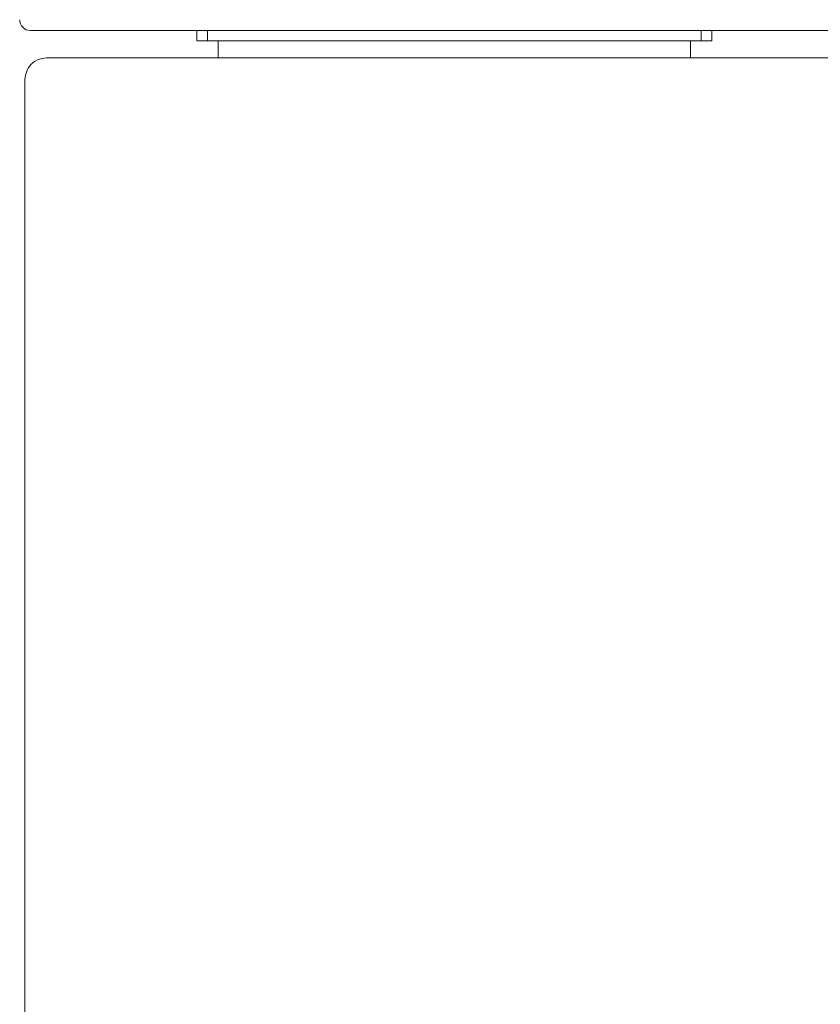
# Model space of a CAD drawing. Units: millimetres. Extents: x 102 to 2462, y 5248 to 5741.
# Drawn here: x 132 to 169, y 5594 to 5640 of the extents above; entities that cross this region are included whole.
import ezdxf

# ---------------------------------------------------------------- set-up
doc = ezdxf.new("R2010")
doc.units = ezdxf.units.MM

msp = doc.modelspace()

# ---------------------------------------------------------------- linework, layer by layer
at = {"linetype": 'Continuous', "lineweight": 9}
for p, q in [((171.958, 5639.375), (132.467, 5639.375)), ((140.213, 5638.895), (140.213, 5639.375)), ((140.213, 5639.375), (140.213, 5638.895)), ((140.713, 5639.375), (140.713, 5638.895)), ((163.713, 5639.375), (163.713, 5638.895)), ((164.213, 5638.895), (164.213, 5639.375)), ((164.213, 5639.375), (164.213, 5638.895)), ((140.213, 5638.895), (164.213, 5638.895)), ((163.713, 5638.895), (140.713, 5638.895)), ((141.213, 5638.895), (141.213, 5638.095)), ((163.213, 5638.895), (163.213, 5638.095)), ((268.213, 5638.095), (133.213, 5638.095)), ((132.213, 5637.095), (132.213, 5585.595))]:
    msp.add_line(p, q, dxfattribs=at)
for centre, radius, start, end in [((132.467, 5639.875), 0.5, 179.5, 270), ((133.213, 5637.095), 1, 90, 180)]:
    msp.add_arc(centre, radius, start, end, dxfattribs=at)

doc.saveas('drawing.dxf')
